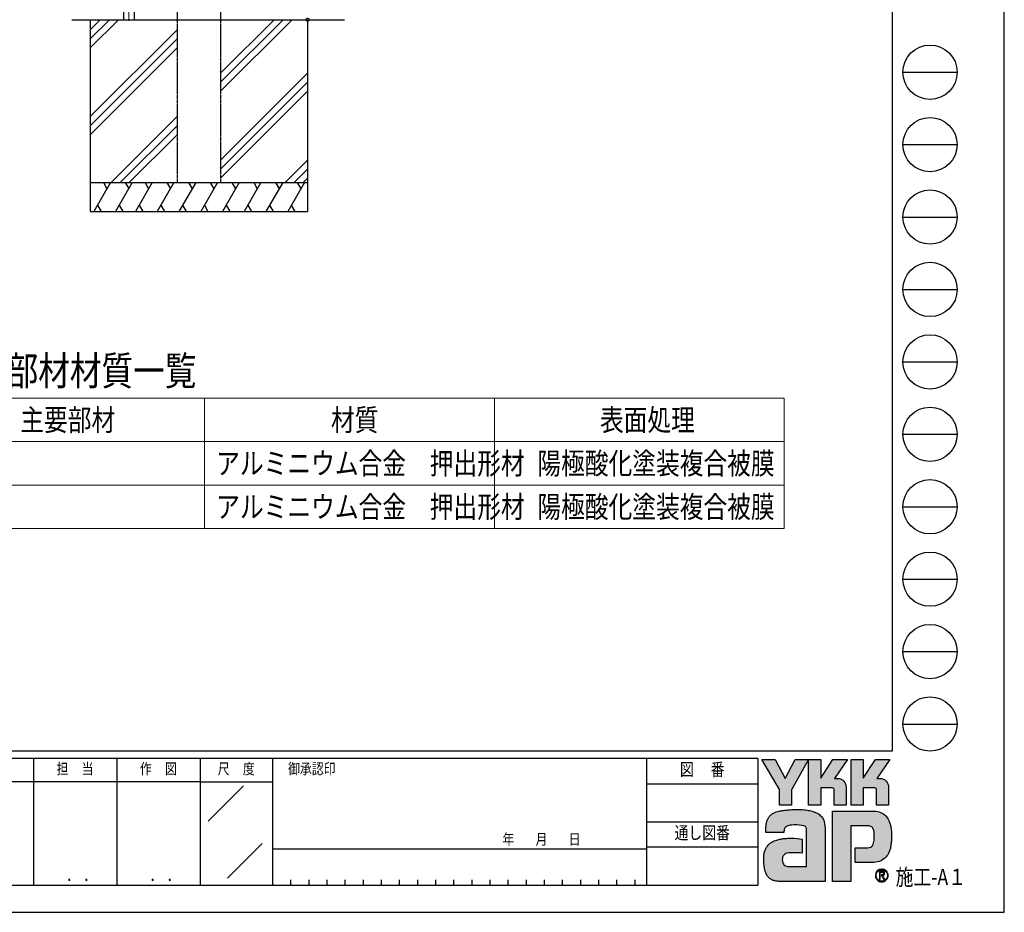
# Model space of a CAD drawing. Units: millimetres. Extents: x 0 to 8410, y 0 to 5940.
# Drawn here: x 5692 to 8410, y 0 to 2465 of the extents above; entities that cross this region are included whole.
import ezdxf
from ezdxf.enums import TextEntityAlignment as Align

# ---------------------------------------------------------------- set-up
doc = ezdxf.new("R2010")
doc.units = ezdxf.units.MM
doc.linetypes.add('YCENTER_1', pattern=[13, 10, -1, 1, -1])
doc.linetypes.add('YHIDDEN_1', pattern=[4, 3, -1])
for name, color, linetype, lineweight in [('USER1', 3, 'Continuous', 13), ('YKK_12', 2, 'Continuous', 13), ('YKK_13', 4, 'Continuous', 30), ('YKK_A1', 4, 'Continuous', 30), ('YKK_D', 6, 'Continuous', 13), ('YKK_ZWAK', 7, 'Continuous', 30)]:
    doc.layers.add(name, color=color, linetype=linetype, lineweight=lineweight)
doc.styles.add('text-b', font='extslim2.shx', dxfattribs={"width": 0.8, "bigfont": 'extfont2.shx'})

msp = doc.modelspace()

# ---------------------------------------------------------------- hatches: boundary and pattern name
at = {"layer": 'YKK_ZWAK', "linetype": 'ByBlock', "lineweight": -2}
h = msp.add_hatch(color=256, dxfattribs=at)
edge = h.paths.add_edge_path()
edge.add_arc((8071.699743638502, 101.8440997120164), 17.60746892393451, 44.93442000000285, 90.08535600000256)
edge.add_arc((8071.701705891414, 101.8103019843931), 17.64126964090813, 90.0915655217743, 179.923629932956)
edge.add_arc((8071.59418968362, 101.7911705073003), 17.53378962344496, 179.8606450800951, 225.1439939985764)
edge.add_arc((8071.678286344507, 101.7892219438158), 17.59182972906836, 224.9453553885787, 269.9844512830166)
edge.add_arc((8071.677208071625, 101.8760827517587), 17.67869027553202, 269.9880223087077, 314.9377721061913)
edge.add_arc((8071.796292280636, 101.7619566767586), 17.51378999492805, 314.9257166602815, 360.2350799932709)
edge.add_arc((8071.839445073835, 101.8980011247144), 17.47060770057977, 359.7894949650353, 405.1328750314317)
edge.add_line((8084.164347772397, 114.2802023384955), (8084.164346675578, 114.2802017152738))
edge = h.paths.add_edge_path(flags=16)
edge.add_arc((8071.643626434605, 101.6256216218994), 15.60539496128136, 224.628219000001, 270.1097310000005, ccw=False)
edge.add_arc((8071.527234358711, 101.767044031254), 15.62297575417259, 179.755127369646, 225.2972179378844, ccw=False)
edge.add_arc((8071.591169523911, 101.8671462026368), 15.68680365113114, 134.8007046283088, 180.1217460165475, ccw=False)
edge.add_arc((8071.636904949433, 101.9561537519442), 15.65616367897303, 89.86602478721397, 135.148996271344, ccw=False)
edge.add_arc((8071.705201628128, 101.8371095170442), 15.77519693816796, 45.03107645709707, 90.11509058956278, ccw=False)
edge.add_arc((8071.715733118291, 101.8320443487986), 15.77134150459539, 0.0064280881064178175, 45.071149570043985, ccw=False)
edge.add_arc((8071.648433335252, 101.8588978974238), 15.83866105162768, 270.09072013900766, 359.9092589945101, ccw=False)
edge.add_line((8071.673511708285, 86.0202566999109), (8071.673513357556, 86.02025527985468))
edge = h.paths.add_edge_path(flags=0)
edge.add_arc((8074.008161172625, 107.4972776171567), 3.352834554276567, -1.6106014017748862, 42.86139266983258, ccw=False)
edge.add_line((8077.359671127938, 107.4030408526595), (8077.220407717986, 106.3316013750323))
edge.add_line((8077.220407717986, 106.3316013750323), (8076.836987703456, 105.4869905901551))
edge.add_line((8076.836987703456, 105.4869905901551), (8076.261348266239, 104.8434290954457))
edge.add_line((8076.261348266239, 104.8434290954456), (8075.546129000876, 104.3751065090581))
edge.add_line((8075.546129000876, 104.3751065090581), (8074.743290281359, 104.0558728388593))
edge.add_line((8074.743290281359, 104.0558728388593), (8073.904452871365, 103.8595780927157))
edge.add_line((8073.904452871365, 103.8595780927157), (8073.082256365459, 103.7610911093565))
edge.add_line((8073.082256365459, 103.7610911093565), (8072.328661137619, 103.7339222863609))
edge.add_line((8072.328661137619, 103.7339222863609), (8070.344318228072, 103.7339222863609))
edge.add_line((8070.344318228072, 103.7339222863609), (8071.345828965752, 102.0304370845339))
edge.add_line((8071.345828965752, 102.0304370845339), (8077.893175697413, 90.7845820260606))
edge.add_line((8077.893175697411, 90.7845820260606), (8080.513948285632, 90.7845820260606))
edge.add_line((8080.513948285632, 90.7845820260606), (8074.200593042018, 101.6093203281014))
edge.add_line((8074.200593042018, 101.6093203281014), (8074.791514942172, 101.7268254875575))
edge.add_line((8074.791514942172, 101.7268254875575), (8075.355268019333, 101.8759144037461))
edge.add_line((8075.355268019333, 101.8759144037461), (8075.890154222059, 102.0562474663797))
edge.add_line((8075.890154222059, 102.0562474663797), (8076.395154719491, 102.2678246754583))
edge.add_line((8076.395154719491, 102.2678246754583), (8076.867892239617, 102.5106460309818))
edge.add_line((8076.867892239617, 102.5106460309818), (8077.307687561856, 102.7847115329504))
edge.add_line((8077.307687561856, 102.7847115329504), (8077.712503024493, 103.0893419607893))
edge.add_line((8077.712503024493, 103.0893419607893), (8078.080300965796, 103.4248769247852))
edge.add_arc((8074.07407098747, 107.2430610076502), 5.534293842026559, 316.3767372757107, 361.6565045120804)
edge.add_line((8079.606052008886, 107.4030432209456), (8079.581718046593, 107.9888995777667))
edge.add_line((8079.581718046593, 107.9888995777667), (8079.508362224506, 108.5536714857887))
edge.add_line((8079.508362224506, 108.5536714857887), (8079.387460962175, 109.0956895045518))
edge.add_line((8079.387460962175, 109.0956895045518), (8079.218674649315, 109.6122367517566))
edge.add_line((8079.218674649315, 109.6122367517566), (8079.003361727073, 110.1019547862531))
edge.add_line((8079.003361727073, 110.1019547862531), (8078.741182585165, 110.5621267257419))
edge.add_line((8078.741182585165, 110.5621267257419), (8078.433495664741, 110.9917337393605))
edge.add_line((8078.433495664741, 110.9917337393605), (8078.080300965796, 111.3880589448095))
edge.add_line((8078.080300965796, 111.3880589448095), (8077.617412144007, 111.7972893411815))
edge.add_line((8077.617412144007, 111.7972893411815), (8077.103242168817, 112.1538801429994))
edge.add_line((8077.103242168817, 112.1538801429994), (8076.540507922516, 112.4578313502632))
edge.add_line((8076.540507922516, 112.4578313502632), (8075.931586677127, 112.7077845218231))
edge.add_line((8075.931586677127, 112.7077845218231), (8075.278516094369, 112.9034000473917))
edge.add_line((8075.278516094369, 112.9034000473917), (8074.583673446257, 113.0436590961068))
edge.add_line((8074.583673446257, 113.0436590961068), (8073.849436004799, 113.1285616679682))
edge.add_line((8073.849436004799, 113.1285616679682), (8073.077501821435, 113.1570889321136))
edge.add_line((8073.077501821435, 113.1570889321137), (8065.498419036512, 113.1570889321137))
edge.add_line((8065.498419036512, 113.1570889321137), (8065.498419036512, 90.85929628929871))
edge.add_line((8065.498419036512, 90.85929628929871), (8067.789090425335, 90.85929628929871))
edge.add_line((8067.789090425335, 90.85929628929871), (8067.789090425335, 110.8827188370905))
edge.add_line((8067.789090425335, 110.8827188370905), (8073.077501821435, 110.8827188370905))
edge.add_line((8073.077501821435, 110.8827188370905), (8073.623595163649, 110.864719491856))
edge.add_line((8073.623595163647, 110.864719491856), (8074.137425528554, 110.8114006767269))
edge.add_line((8074.137425528554, 110.8114006767269), (8074.617634475003, 110.7231020019911))
edge.add_line((8074.617634475003, 110.7231020019911), (8075.062863561844, 110.6005026882233))
edge.add_line((8075.062863561844, 110.6005026882233), (8075.471754347928, 110.4442819559983))
edge.add_line((8075.471754347928, 110.4442819559983), (8075.842948392105, 110.2547794156036))
edge.add_line((8075.842948392105, 110.2547794156036), (8076.174747642939, 110.0323346773269))
edge.add_line((8076.174747642937, 110.0323346773269), (8076.465793659278, 109.7779665720306))
edge = h.paths.add_edge_path()
edge.add_arc((7838.368876751822, 45.94053921110367), 238.0028854164259, 87.51793533789117, 91.66438817798303, ccw=False)
edge.add_arc((7841.460670206267, 112.2238646296812), 171.6479889324786, 81.92630775827178, 87.59083149003902, ccw=False)
edge.add_arc((7850.587459734436, 174.7698156796641), 108.4404435454751, 73.67137372319672, 82.0594330221652, ccw=False)
edge.add_arc((7864.126025734535, 220.0822248061167), 61.14992005635714, 60.605282882355084, 73.90849856205972, ccw=False)
edge.add_arc((7869.668690823146, 231.1354965118695), 48.802827720426, 52.173471518694726, 59.905419987328685, ccw=False)
edge.add_arc((7874.625693885285, 237.5521925872233), 40.69447411929411, 43.55041761169451, 52.14560577150331, ccw=False)
edge.add_arc((7877.356504975943, 240.1913862279744), 36.89689698669203, 34.48659260316282, 43.50182013356101, ccw=False)
edge.add_arc((7877.375560093496, 240.2476320007015), 36.84936070070587, 25.589150532184817, 34.43128324084961, ccw=False)
edge.add_arc((7874.096843978333, 238.7113655055446), 40.47002977378766, 17.43088999214831, 25.545905045019026, ccw=False)
edge.add_line((7912.708448194006, 250.8343737866387), (7914.127321716263, 245.0980628767366))
edge.add_line((7914.127321716263, 245.0980628767366), (7914.93117926665, 238.9572296591455))
edge.add_line((7914.93117926665, 238.9572296591455), (7915.184868151373, 232.4139582509314))
edge.add_line((7915.184868151371, 232.4139582509314), (7915.184868151371, 85))
edge.add_line((7915.184868151371, 84.99999999999999), (7794.552237558145, 85.00000000000014))
edge.add_arc((7794.058422889453, 177.9026929356539), 92.90400533681732, 263.6848746649659, 270.30454692996716, ccw=False)
edge.add_arc((7789.801088644253, 139.9912781939369), 54.75438053932344, 253.691018885623, 263.74909316651605, ccw=False)
edge.add_arc((7784.772394305887, 122.7188653221762), 36.7648515796752, 239.8785013092501, 253.6535482446689, ccw=False)
edge.add_arc((7782.026075571899, 117.7239790843846), 31.0665359442476, 223.6420534782413, 239.6366294170112, ccw=False)
edge.add_arc((7785.335551200498, 120.635134094239), 35.47106877730126, 208.2977657543149, 223.355606159757, ccw=False)
edge.add_arc((7800.00428678726, 128.4420053640282), 52.08776822076726, 196.3102007627962, 208.2099283034402, ccw=False)
edge.add_arc((7833.692694029114, 138.3940807081978), 87.21535973156637, 187.8047148541562, 196.3697110093865, ccw=False)
edge.add_arc((7897.496969579555, 147.3684827548413), 151.6474625896684, 181.9094794174698, 187.8904176513078, ccw=False)
edge.add_arc((7843.132965815566, 146.5129581405301), 97.28984060791893, 174.5558801097798, 182.4727230497099, ccw=False)
edge.add_arc((7813.981852179943, 149.3049198473097), 68.00533601117411, 164.9753667854606, 174.5673877291292, ccw=False)
edge.add_arc((7797.457052887565, 153.7109472093151), 50.90326034781418, 153.891777935297, 164.9434116692619, ccw=False)
edge.add_arc((7789.928072917767, 157.3311678257037), 42.54940654405517, 142.0468818398376, 153.8077060405064, ccw=False)
edge.add_arc((7788.474955217282, 158.3719693887292), 40.76355778361719, 130.6022050713186, 141.944269337734, ccw=False)
edge.add_arc((7790.875174335808, 155.4865749053497), 44.51638816741004, 120.6072426230107, 130.5308147201121, ccw=False)
edge.add_arc((7795.615211250198, 147.426601044808), 53.86682392469975, 112.58837614452091, 120.5816154340441, ccw=False)
edge.add_arc((7801.993383188077, 132.1012129153205), 70.46648038479611, 106.6130308198974, 112.5902350136696, ccw=False)
edge.add_arc((7812.024133998486, 98.38632810638573), 105.6418826424866, 99.87193010640078, 106.59824860692831, ccw=False)
edge.add_arc((7817.643801544191, 66.72750844184088), 137.7954590034383, 94.78469170294778, 99.9171141639502, ccw=False)
edge.add_arc((7820.379478287979, 35.22933319151606), 169.4120848001592, 90.80098592879739, 94.81811646898808, ccw=False)
edge.add_arc((7820.795441206618, 11.7744954196069), 192.8704656492179, 87.57779436069058, 90.82713927416393, ccw=False)
edge.add_line((7828.946701035109, 204.4726362589897), (7838.40747241711, 203.8483181430207))
edge.add_line((7838.40747241711, 203.8483181430207), (7845.844937712167, 203.0145748873418))
edge.add_line((7845.844937712167, 203.0145748873418), (7850.710194690114, 202.2334712262169))
edge.add_line((7850.710194690114, 202.2334712262169), (7852.453753905859, 201.7671863015542))
edge.add_line((7852.453753905859, 201.7671863015542), (7852.453753905859, 163.5274075454684))
edge.add_line((7852.453753905859, 163.5274075454684), (7846.922181543944, 164.1111976295873))
edge.add_line((7846.922181543944, 164.1111976295873), (7840.855722979305, 164.4396007775472))
edge.add_line((7840.855722979305, 164.4396007775472), (7834.646288483651, 164.5666150250518))
edge.add_line((7834.646288483651, 164.5666150250518), (7828.686467549268, 164.5475968489549))
edge.add_line((7828.686467549268, 164.5475968489549), (7823.368170447868, 164.4375631158225))
edge.add_line((7823.368170447868, 164.4375631158225), (7819.083647061455, 164.290851471646))
edge.add_line((7819.083647061455, 164.290851471646), (7816.225147272027, 164.1624787829915))
edge.add_line((7816.225147272027, 164.1624787829915), (7815.185260571867, 164.1078015267128))
edge.add_line((7815.185260571867, 164.1078015267128), (7810.862021612686, 163.3178679981145))
edge.add_line((7810.862021612686, 163.3178679981145), (7807.134119487392, 162.0806677209501))
edge.add_line((7807.134119487392, 162.0806677209501), (7804.002233416571, 160.3877104380339))
edge.add_line((7804.002233416572, 160.3877104380339), (7801.466703010504, 158.2311851127544))
edge.add_line((7801.466703010504, 158.2311851127544), (7799.526849048614, 155.602941098213))
edge.add_line((7799.526849048614, 155.602941098213), (7798.183350751479, 152.4955069680858))
edge.add_line((7798.183350751479, 152.4955069680858), (7797.435868508812, 148.9003924651869))
edge.add_line((7797.435868508812, 148.9003924651869), (7797.285081541187, 144.8097865529048))
edge.add_line((7797.285081541187, 144.8097865529048), (7797.762233995048, 140.3113086854006))
edge.add_line((7797.762233995048, 140.3113086854006), (7798.717897343919, 136.5925760378713))
edge.add_line((7798.717897343919, 136.5925760378713), (7800.092639787497, 133.5826100602411))
edge.add_line((7800.092639787497, 133.5826100602411), (7801.827029525482, 131.2104322024336))
edge.add_line((7801.827029525482, 131.2104322024336), (7803.860615926706, 129.4050639143729))
edge.add_line((7803.860615926706, 129.4050639143729), (7806.133967190865, 128.0948474254078))
edge.add_line((7806.133967190865, 128.0948474254078), (7808.587311907376, 127.2094834060371))
edge.add_line((7808.587311907376, 127.2094834060371), (7811.16053905535, 126.6773140856098))
edge.add_line((7811.16053905535, 126.6773140856098), (7864.26234321063, 126.6773140856098))
edge.add_line((7864.26234321063, 126.6773140856098), (7864.26234321063, 224.9262306333311))
edge.add_line((7864.26234321063, 224.9262306333311), (7864.277625673564, 226.874235242119))
edge.add_line((7864.277625673564, 226.874235242119), (7864.176082197619, 228.7784301238264))
edge.add_line((7864.176082197619, 228.7784301238264), (7863.926808246634, 230.6133445068949))
edge.add_line((7863.926808246634, 230.6133445068949), (7863.499238894738, 232.3538472300534))
edge.add_line((7863.499238894738, 232.3538472300534), (7862.862469605779, 233.9754863526062))
edge.add_line((7862.862469605779, 233.9754863526063), (7861.985595843595, 235.4527911029946))
edge.add_line((7861.985595843595, 235.4527911029945), (7860.837373461741, 236.7613095405225))
edge.add_line((7860.837373461741, 236.7613095405225), (7859.387577144636, 237.8755708936314))
edge.add_line((7859.387577144636, 237.8755708936314), (7856.273350808759, 239.0981679284355))
edge.add_line((7856.273350808759, 239.0981679284355), (7851.293984774234, 240.1339793051446))
edge.add_line((7851.293984774234, 240.1339793051446), (7844.941234737275, 240.8981024518972))
edge.add_line((7844.941234737275, 240.8981024518972), (7837.707196004396, 241.3059744071193))
edge.add_line((7837.707196004396, 241.3059744071193), (7830.083624271818, 241.2733718195245))
edge.add_line((7830.083624271818, 241.2733718195245), (7822.562614846018, 240.7160713378227))
edge.add_arc((7829.565690495147, 178.0063475130001), 63.09954461589194, 96.37207465332192, 102.7534079932569)
edge.add_arc((7822.990235967668, 206.3711453916138), 33.98329973755922, 102.4978957058443, 112.8463169705322)
edge.add_line((7809.795856942372, 237.688441302813), (7807.472710943978, 236.379927187721))
edge.add_line((7807.472710943978, 236.379927187721), (7805.658852398729, 234.7820607852895))
edge.add_line((7805.658852398729, 234.7820607852895), (7804.287845668316, 232.9165814763508))
edge.add_line((7804.287845668316, 232.9165814763509), (7803.292108305523, 230.8048847090142))
edge.add_line((7803.292108305523, 230.8048847090142), (7802.605416304309, 228.4690451519634))
edge.add_line((7802.605416304309, 228.4690451519634), (7802.160866438042, 225.9307978635951))
edge.add_line((7802.160866438042, 225.9307978635951), (7801.890876259521, 223.2111986817309))
edge.add_line((7801.890876259523, 223.2111986817309), (7801.729221762697, 220.3326618853421))
edge.add_line((7801.729221762697, 220.3326618853421), (7751.744360825594, 220.2110814024366))
edge.add_line((7751.744360825594, 220.2110814024366), (7751.890053638907, 227.0474364887161))
edge.add_line((7751.890053638907, 227.0474364887161), (7752.16785485404, 234.7280627495847))
edge.add_arc((7842.80465831312, 229.5415451119436), 90.78507645249685, 171.5562215410652, 176.7249302595971, ccw=False)
edge.add_arc((7812.041073761822, 234.1331907221142), 59.68072909591978, 163.4838524863008, 171.5798233267276, ccw=False)
edge.add_arc((7796.605315999327, 238.7123013346301), 43.58008109155185, 152.2125045740734, 163.4864976584933, ccw=False)
edge.add_arc((7789.936601289025, 242.1607316588866), 36.07279508920197, 138.0385215069419, 152.1201504079557, ccw=False)
edge.add_arc((7789.93141676638, 241.9920314080752), 36.18196773988792, 122.60462867217839, 137.8343845030835, ccw=False)
edge.add_arc((7794.715303347275, 234.2540974358622), 45.27843077987834, 108.37420791968111, 122.42808991687619, ccw=False)
edge.add_arc((7802.292706793274, 207.3077861530989), 73.25111805342314, 100.9315937394664, 107.3549899713762, ccw=False)
edge.add_arc((7827.053177233485, 87.18251487375372), 195.8981124193156, 97.86054447666339, 101.37937906247248, ccw=False)
edge.add_arc((7838.677903115434, 6.418804497566924), 277.493180782217, 94.9020122383061, 97.95760039022957, ccw=False)
edge.add_arc((7839.469601618433, -0.0454555164845516), 284.0015470024212, 91.61689723320711, 94.94970856324022, ccw=False)
edge = h.paths.add_edge_path()
edge.add_arc((8018.405261283088, 194.883069952641), 78.97424249131821, 339.22498221091587, 347.3145741352372, ccw=False)
edge.add_arc((8055.359695399588, 180.5741956625366), 39.34815393326459, 326.2325061058077, 339.6193101912123, ccw=False)
edge.add_arc((8040.41317508305, 191.7134972569405), 57.97251228366087, 318.6736738685102, 325.2911172618525, ccw=False)
edge.add_arc((8046.228464891919, 186.6130329392992), 50.23738334831035, 311.5703269329227, 318.6624294560623, ccw=False)
edge.add_line((8079.562920186844, 149.0283448885021), (8074.949773336124, 145.4428201287032))
edge.add_line((8074.949773336122, 145.4428201287032), (8070.144287768767, 142.6240547429049))
edge.add_line((8070.144287768767, 142.6240547429049), (8065.182921079474, 140.5205086224669))
edge.add_line((8065.182921079474, 140.5205086224669), (8060.100992738141, 139.0812402242726))
edge.add_line((8060.100992738141, 139.0812402242726), (8054.93484104552, 138.2553080052048))
edge.add_line((8054.93484104552, 138.2553080052049), (8049.719785471504, 137.9910912015723))
edge.add_line((8049.719785471504, 137.9910912015723), (7998.359502870243, 137.9910912015723))
edge.add_line((7998.359502870243, 137.9910912015723), (7998.359502870243, 178.3371329603955))
edge.add_line((7998.359502870243, 178.3371329603955), (8027.321468183606, 178.3371329603955))
edge.add_line((8027.321468183606, 178.3371329603955), (8032.661500343398, 178.4115076133461))
edge.add_line((8032.661500343398, 178.4115076133461), (8037.356612567334, 178.8662457882358))
edge.add_line((8037.356612567334, 178.8662457882358), (8041.386088627874, 180.0480895885457))
edge.add_arc((8036.718938899856, 190.5718195454982), 11.51221867367882, 293.9167198020605, 314.0937636770703)
edge.add_arc((8035.14967874538, 191.9571009498386), 13.60005442076926, 314.7809858171797, 333.9292818603019)
edge.add_arc((8025.049206803718, 196.8614928300238), 24.82823217337466, 334.0067642612879, 347.3498910530277)
edge.add_arc((7997.496686258596, 203.2419818709085), 53.10958379585995, 347.1430841970991, 355.4000769567)
edge.add_arc((7937.20279214902, 208.4236389825372), 113.6253047071514, 355.2339044354762, 360.2919344246406)
edge.add_line((8050.826621932722, 209.0025820514527), (8050.764087105396, 215.3682387034624))
edge.add_line((8050.764087105396, 215.3682387034625), (8050.46047550842, 221.1022187966937))
edge.add_line((8050.46047550842, 221.1022187966937), (8049.742199750473, 226.1376205286494))
edge.add_line((8049.742199750473, 226.1376205286495), (8048.436737805533, 230.4072010624174))
edge.add_arc((8035.712261590049, 225.0960617153186), 13.78841891308454, 22.65543833575849, 39.38165319252862)
edge.add_arc((8037.652317905697, 226.5794060510672), 11.34803507427674, 39.80779662169854, 59.7537818176739)
edge.add_arc((8036.270352580341, 223.9835565113691), 14.28708048026977, 60.2099075952312, 77.92418213913811)
edge.add_arc((8034.141625470493, 213.9894069733661), 24.505419612029, 77.94572257653994, 90.63794058773097)
edge.add_line((8033.868783754716, 238.4933076375409), (7986.193983153369, 238.4933220064949))
edge.add_line((7986.193983153369, 238.4933220064949), (7986.193983153369, 85))
edge.add_line((7986.193983153369, 84.99999999999999), (7936.230178054086, 84.99999999999999))
edge.add_line((7936.230178054086, 84.99999999999999), (7936.230178054086, 279.2085201477715))
edge.add_line((7936.230178054086, 279.2085201477715), (8052.352444419783, 279.2085201477714))
edge.add_arc((8050.454723589988, 225.786903213103), 53.45531311537044, 78.73197638228362, 87.96551099663083, ccw=False)
edge.add_arc((8052.022233452078, 233.8022746385592), 45.28816670859781, 69.0303397675134, 78.69541395760581, ccw=False)
edge.add_arc((8053.483492731583, 237.6989413418757), 41.12664093330893, 59.394837104650776, 68.98849810507397, ccw=False)
edge.add_arc((8054.158936947387, 238.8861267011587), 39.76096028450432, 50.30120407773393, 59.36159834971329, ccw=False)
edge.add_arc((8053.912824660229, 238.6068789112342), 40.13302329272998, 42.05209438652213, 50.28551138205171, ccw=False)
edge.add_line((8083.713044558317, 265.4882191427113), (8086.971977511698, 261.3755839540037))
edge.add_line((8086.971977511696, 261.3755839540036), (8089.413096257856, 257.3909364514046))
edge.add_line((8089.413096257856, 257.3909364514046), (8091.116241849396, 253.7849544193049))
edge.add_arc((8034.092212487049, 227.188326936123), 62.92154256053492, 14.762666767432506, 25.004857483356886, ccw=False)
edge.add_arc((7995.50184749945, 216.670452798219), 102.9186976224796, 7.913901303101682, 14.950413391766176, ccw=False)
edge.add_arc((7956.956433847469, 211.0657829903963), 141.8688964173969, 2.5437612488565833, 8.012513468652287, ccw=False)
edge.add_arc((7934.862735084708, 209.9038021642562), 163.9924949756645, -2.235807907604226, 2.606741948428123, ccw=False)
edge.add_arc((7941.169609556879, 209.4982064780563), 157.6746789249186, 352.8936963416039, 357.82205712252266, ccw=False)
edge.add_arc((7974.149699389336, 205.2072843256961), 124.4172256635881, 347.15165836895227, 352.9756549716377, ccw=False)
edge = h.paths.add_edge_path()
edge.add_arc((7949.81593663647, 344.8108816871174), 24.97748057372806, 78.2679820538109, 90.11215451062168, ccw=False)
edge.add_arc((7950.173950484039, 346.6288963641474), 23.12465678617571, 66.19963222081822, 78.22058292401289, ccw=False)
edge.add_line((7959.505932772801, 367.7869647552047), (7963.549108796785, 365.4776410295685))
edge.add_line((7963.549108796785, 365.4776410295685), (7966.972720104523, 362.4663166107885))
edge.add_line((7966.972720104523, 362.4663166107885), (7969.72526148427, 358.8813904165129))
edge.add_line((7969.72526148427, 358.8813904165129), (7971.755451782621, 354.8505559148211))
edge.add_line((7971.755451782621, 354.8505559148211), (7973.010991015306, 350.5025254046553))
edge.add_line((7973.010991015306, 350.5025254046553), (7973.441277249498, 345.9649923540949))
edge.add_line((7973.441277249498, 345.9649923540949), (7973.441277249498, 295.7817990091225))
edge.add_line((7973.441277249498, 295.7817990091225), (7940.410441082256, 295.7817990091225))
edge.add_line((7940.410441082256, 295.7817990091225), (7940.410441082254, 338.5903549622138))
edge.add_arc((7935.724277553678, 338.7066687690901), 4.687606800725923, 358.5781712163345, 452.1682981404213)
edge.add_line((7935.546922375816, 343.390919259734), (7903.769547559464, 343.3910859855446))
edge.add_line((7903.769547559464, 343.3910859855446), (7903.769547559464, 295.9033794920281))
edge.add_line((7903.769547559464, 295.9033794920281), (7869.9141376143, 295.9033794920281))
edge.add_line((7869.914137614298, 295.9033794920281), (7869.914137614298, 422.0000000000002))
edge.add_line((7869.914137614298, 422.0000000000002), (7903.769547559463, 422.0000000000002))
edge.add_line((7903.769547559464, 422.0000000000002), (7903.769547559464, 370.41523499874))
edge.add_line((7903.769547559464, 370.41523499874), (7937.06901546408, 422.0000000000002))
edge.add_line((7937.06901546408, 422.0000000000002), (7976.838738565105, 422.0000000000002))
edge.add_line((7976.838738565106, 422.0000000000002), (7941.159281766072, 369.7883144081154))
edge.add_line((7941.159281766072, 369.7883144081154), (7942.423990476518, 369.7883144081154))
edge.add_line((7942.423990476518, 369.7883144081154), (7943.819449147634, 369.7883144081154))
edge.add_line((7943.819449147634, 369.7883144081154), (7945.252604560653, 369.7883144081154))
edge.add_line((7945.252604560653, 369.7883144081154), (7946.632101548257, 369.7883144081154))
edge.add_line((7946.632101548257, 369.7883144081154), (7947.865226501973, 369.7883144081154))
edge.add_line((7947.865226501973, 369.7883144081154), (7948.860284644187, 369.7883144081154))
edge.add_line((7948.860284644187, 369.7883144081154), (7949.524901976719, 369.7883144081154))
edge.add_line((7949.52490197672, 369.7883144081154), (7949.767044111662, 369.7883144081154))
h.paths.add_polyline_path([(7741.019807558352, 422.0000000000002), (7777.83118544544, 422.0000000000002), (7805.471387520062, 369.9003858029723), (7833.038912993172, 422.0000000000002), (7869.876440872393, 422.0000000000002), (7822.671629748316, 338.0099609809694), (7822.671629748316, 295.866022360409), (7789.097077510874, 295.866022360409), (7789.097077510874, 339.1425612896004)])
edge = h.paths.add_edge_path()
edge.add_arc((8066.77882280524, 344.7662993813761), 25.02205969309314, 78.2785069830033, 90.10825959996419, ccw=False)
edge.add_arc((8067.123752393909, 346.5210653864041), 23.2338199313337, 66.2482987955567, 78.2322632326792, ccw=False)
edge.add_line((8076.481727887275, 367.786969629281), (8080.536702174893, 365.4776410295685))
edge.add_line((8080.536702174893, 365.4776410295685), (8083.974237504412, 362.4663166107885))
edge.add_line((8083.974237504412, 362.4663166107885), (8086.740363295657, 358.8813904165129))
edge.add_line((8086.740363295659, 358.8813904165129), (8088.782439954069, 354.8505559148211))
edge.add_line((8088.782439954069, 354.8505559148211), (8090.046809054227, 350.5025254046553))
edge.add_line((8090.046809054228, 350.5025254046553), (8090.479812170722, 345.9649923540949))
edge.add_line((8090.479812170722, 345.9649923540949), (8090.479812170722, 295.8660223604091))
edge.add_line((8090.479812170722, 295.866022360409), (8057.373922129952, 295.866022360409))
edge.add_line((8057.373922129952, 295.866022360409), (8057.373922129951, 338.5903549622137))
edge.add_arc((8052.709680666508, 338.728834791916), 4.66629672144151, 358.299406285005, 452.4345457850627)
edge.add_line((8052.511465458221, 343.3909197143235), (8020.769706518206, 343.3910859855447))
edge.add_line((8020.769706518206, 343.3910859855446), (8020.769706518206, 295.866022360409))
edge.add_line((8020.769706518206, 295.866022360409), (7986.895957617521, 295.866022360409))
edge.add_line((7986.895957617519, 295.866022360409), (7986.895957617519, 422))
edge.add_line((7986.895957617519, 422.0000000000002), (8020.769706518203, 422.0000000000002))
edge.add_line((8020.769706518206, 422.0000000000002), (8020.769706518206, 370.41523499874))
edge.add_line((8020.769706518206, 370.41523499874), (8054.032496511776, 422.0000000000002))
edge.add_line((8054.032496511775, 422.0000000000002), (8093.802559223091, 422.0000000000002))
edge.add_line((8093.802559223091, 422.0000000000002), (8058.12276281377, 369.7883144081154))
edge.add_line((8058.12276281377, 369.7883144081154), (8059.401055935714, 369.7883144081154))
edge.add_line((8059.401055935714, 369.7883144081154), (8060.802627592002, 369.7883144081154))
edge.add_line((8060.802627592002, 369.7883144081154), (8062.236801835887, 369.7883144081154))
edge.add_line((8062.236801835887, 369.7883144081154), (8063.613581941187, 369.7883144081154))
edge.add_line((8063.61358194119, 369.7883144081154), (8064.841612740594, 369.7883144081154))
edge.add_line((8064.841612740594, 369.7883144081154), (8065.831237118208, 369.7883144081154))
edge.add_line((8065.831237118208, 369.7883144081154), (8066.491439517004, 369.7883144081154))
edge.add_line((8066.491439517004, 369.7883144081154), (8066.731543990226, 369.7883144081154))

# ---------------------------------------------------------------- linework, layer by layer
at = {"layer": 'USER1', "linetype": 'Continuous'}
for p, q in [((5402.776932299969, 1419.769641516403), (7802.776932299969, 1419.769641516403)), ((6202.776932299968, 1419.769641516403), (6202.776932299968, 1059.769641516403)), ((7002.776932299969, 1419.769641516403), (7002.776932299969, 1059.769641516403)), ((7802.776932299969, 1419.769641516403), (7802.776932299969, 1059.769641516403)), ((5402.776932299969, 1299.769641516403), (7802.776932299969, 1299.769641516403)), ((5402.776932299969, 1179.769641516402), (7802.776932299969, 1179.769641516402)), ((5402.776932299969, 1059.769641516403), (7802.776932299969, 1059.769641516403))]:
    msp.add_line(p, q, dxfattribs=at)
at = {"layer": 'YKK_12', "linetype": 'YCENTER_1', "ltscale": 0.1}
msp.add_line((5994.019794748321, 2579.694000000167), (5994.019794748321, 2462.20600000017), dxfattribs=at)
at = {"layer": 'YKK_13'}
for p, q in [((5979.019794748323, 2565.000000000168), (5979.019794748323, 2465.000000000168)), ((6009.019794748323, 2465.000000000168), (6009.019794748323, 2565.000000000168)), ((5979.019794748323, 2465.000000000168), (6009.019794748323, 2465.000000000168))]:
    msp.add_line(p, q, dxfattribs=at)
at = {"layer": 'YKK_A1', "linetype": 'Continuous'}
for p, q in [((6247.019794748308, 4085.000000293571), (6247.019794748308, 2465.00000000017)), ((6127.019794622653, 2542.698749999436), (6127.019794612293, 2464.999999921635)), ((5836.603887483563, 2465.000000000168), (6589.019794748323, 2465.00000000017))]:
    msp.add_line(p, q, dxfattribs=at)
at = {"layer": 'YKK_A1'}
for p, q in [((5887.019793696394, 2465.000000000168), (5887.019793696715, 1935.013489197631)), ((5914.797175209487, 2465.000000000168), (5887.01979369654, 2437.222618487208)), ((5939.797175209458, 2465.000000000168), (5887.019793696555, 2412.222618487268)), ((5964.797175209458, 2465.000000000168), (5887.019793696569, 2387.222618487257)), ((6394.797175209502, 2465.000000000168), (6247.019793696656, 2317.222618487333)), ((6419.797175209459, 2465.000000000168), (6247.019793696656, 2292.22261848734)), ((6444.797175209501, 2465.000000000168), (6247.019793696686, 2267.222618487326)), ((6487.019793696394, 2465.000000000168), (6487.019793696714, 1935.013489197794)), ((6127.019793696656, 2437.222618487366), (5887.019793696555, 2197.222618487171)), ((6127.019793696656, 2412.22261848733), (5887.019793696569, 2172.222618487231)), ((6127.019793696656, 2387.22261848733), (5887.019793696569, 2147.22261848722)), ((6487.019793696481, 2317.222618487147), (6247.019793696686, 2077.222618487335)), ((6487.019793696497, 2292.22261848714), (6247.019793696686, 2052.22261848734)), ((6487.019793696497, 2267.222618487195), (6247.019793696686, 2027.222618487335)), ((6127.019793696684, 2197.222618487329), (5944.810664406932, 2015.013489197598)), ((6127.019793696684, 2172.222618487335), (5969.810664406947, 2015.013489197613)), ((6127.019793696684, 2147.222618487342), (5994.810664406947, 2015.013489197624)), ((6487.019793696481, 2077.222618487159), (6424.810664407166, 2015.013489197827)), ((6487.019793696497, 2052.222618487148), (6449.81066440718, 2015.013489197835)), ((5887.019793696656, 2015.013489197575), (6487.019793696656, 2015.013489197853)), ((5943.207815231929, 2015.013489197667), (5897.019793696729, 1935.013489197631)), ((5923.207815231927, 2015.013489197667), (5933.207815231927, 1997.692981121986)), ((6003.207815231927, 2015.013489197667), (5957.019793696729, 1935.013489197631)), ((5983.207815231927, 2015.013489197667), (5993.207815231929, 1997.692981121986)), ((6058.207815231913, 2015.013489197667), (6012.019793696715, 1935.013489197631)), ((6038.207815231913, 2015.013489197667), (6048.207815231914, 1997.692981121986)), ((6118.207815231913, 2015.013489197667), (6072.019793696714, 1935.013489197631)), ((6098.207815231914, 2015.013489197667), (6108.207815231914, 1997.692981121986)), ((6178.207815231885, 2015.013489197649), (6132.019793696714, 1935.013489197631)), ((6158.207815231885, 2015.013489197649), (6168.207815231884, 1997.692981121949)), ((6238.207815231884, 2015.013489197649), (6192.019793696714, 1935.013489197631)), ((6218.207815231885, 2015.013489197649), (6228.207815231884, 1997.692981121949)), ((6298.207815231885, 2015.013489197649), (6252.019793696714, 1935.013489197631)), ((6278.207815231884, 2015.013489197649), (6288.207815231885, 1997.692981121949)), ((6358.207815231885, 2015.013489197649), (6312.019793696714, 1935.013489197631)), ((6338.207815231885, 2015.013489197649), (6348.207815231885, 1997.692981121949)), ((6418.207815231885, 2015.013489197649), (6372.019793696715, 1935.013489197631)), ((6398.207815231884, 2015.013489197649), (6408.207815231884, 1997.692981121949)), ((6478.207815231884, 2015.013489197649), (6432.019793696714, 1935.013489197631)), ((6458.207815231884, 2015.013489197649), (6468.207815231885, 1997.692981121949)), ((6487.019793696511, 2027.222618487202), (6474.810664407166, 2015.013489197849)), ((5887.019793696715, 1935.013489197572), (6487.019793696714, 1935.013489197853)), ((5907.019793696729, 1952.333997273331), (5917.019793696743, 1935.013489197649)), ((5967.019793696729, 1952.333997273331), (5977.019793696744, 1935.013489197649)), ((6022.019793696714, 1952.333997273331), (6032.019793696714, 1935.013489197649)), ((6082.019793696714, 1952.333997273331), (6092.019793696714, 1935.013489197649)), ((6142.019793696714, 1952.333997273312), (6152.019793696714, 1935.013489197631)), ((6202.019793696714, 1952.333997273312), (6212.019793696715, 1935.013489197631)), ((6262.019793696715, 1952.333997273312), (6272.019793696714, 1935.013489197631)), ((6322.019793696714, 1952.333997273312), (6332.019793696714, 1935.013489197631)), ((6382.019793696714, 1952.333997273312), (6392.019793696714, 1935.013489197631)), ((6442.019793696714, 1952.333997273312), (6452.019793696715, 1935.013489197631))]:
    msp.add_line(p, q, dxfattribs=at)
at = {"layer": 'YKK_A1', "linetype": 'YHIDDEN_1'}
for p, q in [((6127.019794748308, 2465.000000000168), (6127.019794748308, 2015.003489396999)), ((6247.019794748308, 2465.00000000017), (6247.019794748308, 2015.003489397001)), ((6127.019794748308, 2015.003489396999), (6247.019794748308, 2015.003489397001))]:
    msp.add_line(p, q, dxfattribs=at)
at = {"layer": 'YKK_D', "linetype": 'ByBlock', "lineweight": -2}
msp.add_circle((6487.019793696558, 2465.000000199417), 4.25, dxfattribs=at)
at = {"layer": 'YKK_ZWAK'}
for p, q in [((8410, 0), (8410, 5940)), ((8100.019807558352, 5745), (8100.019807558355, 445)), ((8130.019807558353, 2320), (8280.01980755835, 2320)), ((8130.019807558353, 2120), (8280.01980755835, 2120)), ((8130.019807558353, 1920), (8280.01980755835, 1920)), ((8130.019807558353, 1720), (8280.01980755835, 1720)), ((8130.019807558353, 1520), (8280.01980755835, 1520)), ((8130.019807558353, 1320), (8280.01980755835, 1320)), ((8130.019807558353, 1120), (8280.01980755835, 1120)), ((8130.019807558353, 920), (8280.01980755835, 920)), ((8130.019807558353, 720), (8280.01980755835, 720)), ((8130.019807558353, 520), (8280.01980755835, 520)), ((8100.019807558352, 445), (300.0198075583521, 445)), ((6190.019807558353, 425), (5500.019807558352, 425)), ((5730.019807558353, 425), (5730.019807558353, 75)), ((5960.019807558352, 425), (5960.019807558352, 75)), ((6190.019807558353, 425), (6190.019807558353, 75)), ((6390.019807558353, 425), (6190.019807558353, 425)), ((7422.519807558352, 425), (6390.019807558353, 425)), ((6390.019807558353, 425), (6390.019807558353, 75)), ((7422.519807558352, 425), (7422.519807558352, 75)), ((7730.019807558353, 425), (7422.519807558352, 425)), ((7730.019807558353, 425), (7730.019807558353, 75)), ((6190.019807558353, 360), (5500.019807558351, 360)), ((6190.019807558353, 360), (6390.019807558353, 360)), ((7422.519807558352, 355), (7730.019807558353, 355)), ((6212.104568374506, 251.7087960543256), (6310.037283715415, 349.6415113952344)), ((7422.519807558352, 250), (7730.019807558353, 250)), ((6265.671752674123, 94.01154682397419), (6361.891946217729, 190.2317403675806)), ((6390.019807558353, 175), (7422.519807558352, 175)), ((7730.019807558353, 180), (7422.519807558352, 180)), ((6440.019807558352, 90), (6440.019807558352, 75)), ((6490.019807558351, 90), (6490.019807558351, 75)), ((6540.019807558351, 90), (6540.019807558351, 75)), ((6590.019807558352, 90), (6590.019807558352, 75)), ((6640.019807558352, 90), (6640.019807558352, 75)), ((6690.019807558352, 90), (6690.019807558352, 75)), ((6740.019807558351, 90), (6740.019807558351, 75)), ((6790.019807558351, 90), (6790.019807558351, 75)), ((6840.019807558352, 90), (6840.019807558352, 75)), ((6890.019807558352, 90), (6890.019807558352, 75)), ((6940.019807558352, 90), (6940.019807558352, 75)), ((6990.019807558351, 90), (6990.019807558351, 75)), ((7040.019807558351, 90), (7040.019807558351, 75)), ((7090.019807558352, 90), (7090.019807558352, 75)), ((7140.019807558352, 90), (7140.019807558352, 75)), ((7190.019807558352, 90), (7190.019807558352, 75)), ((7240.019807558351, 90), (7240.019807558351, 75)), ((7290.019807558351, 90), (7290.019807558351, 75)), ((7340.019807558352, 90), (7340.019807558352, 75)), ((7390.019807558352, 90), (7390.019807558352, 75)), ((5500.019807558352, 75), (6190.019807558353, 75)), ((6190.019807558353, 75), (6390.019807558353, 75)), ((6390.019807558353, 75), (7422.519807558352, 75)), ((7422.519807558352, 75), (7730.019807558353, 75)), ((0, 0), (8410, 0))]:
    msp.add_line(p, q, dxfattribs=at)
at = {"layer": 'YKK_ZWAK', "linetype": 'ByBlock', "lineweight": -2}
msp.add_lwpolyline([(7741.019807558352, 422.0000000000002), (7777.83118544544, 422.0000000000002), (7805.471387520062, 369.9003858029724), (7833.038912993172, 422.0000000000002), (7869.876440872393, 422.0000000000002), (7822.671629748316, 338.0099609809695), (7822.671629748316, 295.8660223604091), (7789.097077510874, 295.8660223604091), (7789.097077510874, 339.1425612896005)], close=True, dxfattribs=at)
for points in [[(7949.767044111662, 369.7883144081154, -0.0517260100804869), (7954.894719449987, 369.2665661172065, -0.0524994454876206), (7959.505932772801, 367.7869647552047), (7963.549108796785, 365.4776410295686), (7966.972720104523, 362.4663166107885), (7969.72526148427, 358.8813904165129), (7971.755451782621, 354.8505559148211), (7973.010991015306, 350.5025254046553), (7973.441277249498, 345.9649923540949), (7973.441277249498, 295.7817990091226), (7940.410441082256, 295.7817990091226), (7940.410441082254, 338.5903549622138, 0.432687496610367), (7935.546922375816, 343.390919259734), (7903.769547559464, 343.3910859855447), (7903.769547559464, 295.9033794920282), (7869.914137614298, 295.9033794920282), (7869.914137614298, 422.0000000000002), (7903.769547559464, 422.0000000000002), (7903.769547559464, 370.41523499874), (7937.06901546408, 422.0000000000002), (7976.838738565106, 422.0000000000002), (7941.159281766072, 369.7883144081154), (7942.423990476518, 369.7883144081154), (7943.819449147634, 369.7883144081154), (7945.252604560653, 369.7883144081154), (7946.632101548257, 369.7883144081154), (7947.865226501973, 369.7883144081154), (7948.860284644187, 369.7883144081154), (7949.52490197672, 369.7883144081154)], [(8066.731543990226, 369.7883144081154, -0.051662923521697), (8071.862169607914, 369.266565840508, -0.052337619024468), (8076.481727887275, 367.786969629281), (8080.536702174893, 365.4776410295686), (8083.974237504412, 362.4663166107885), (8086.740363295659, 358.8813904165129), (8088.782439954069, 354.8505559148211), (8090.046809054228, 350.5025254046553), (8090.479812170722, 345.9649923540949), (8090.479812170722, 295.8660223604091), (8057.373922129952, 295.8660223604091), (8057.373922129952, 338.5903549622138, 0.4355136938325048), (8052.511465458221, 343.3909197143236), (8020.769706518206, 343.3910859855447), (8020.769706518206, 295.8660223604091), (7986.895957617519, 295.8660223604091), (7986.895957617519, 422.0000000000002), (8020.769706518206, 422.0000000000002), (8020.769706518206, 370.41523499874), (8054.032496511775, 422.0000000000002), (8093.802559223091, 422.0000000000002), (8058.12276281377, 369.7883144081154), (8059.401055935714, 369.7883144081154), (8060.802627592002, 369.7883144081154), (8062.236801835887, 369.7883144081154), (8063.61358194119, 369.7883144081154), (8064.841612740594, 369.7883144081154), (8065.831237118208, 369.7883144081154), (8066.491439517004, 369.7883144081154)], [(7831.456090462435, 283.8430126161981, -0.0180942879063277), (7848.675984997541, 283.7201367087767, -0.024721181581454), (7865.568053653203, 282.1705214603078, -0.0366161642978948), (7881.075079931754, 278.8363079384282, -0.0581115096325855), (7894.139838776047, 273.3596473189223, -0.0337497950622461), (7899.598139437623, 269.6834419712963, -0.0375211763668324), (7904.119761575285, 265.5903843075101, -0.0393566523854136), (7907.76909357629, 261.08290273283, -0.0386002362161858), (7910.610526543617, 256.1634225594555, -0.0354232381635762), (7912.708448194006, 250.8343737866387), (7914.127321716263, 245.0980628767366), (7914.93117926665, 238.9572296591456), (7915.184868151371, 232.4139582509314), (7915.184868151371, 85), (7794.552237558145, 85.00000000000017, -0.0288918040959043), (7783.839288891889, 85.5624335253447, -0.0439148256206971), (7774.425119279202, 87.44014353130551, -0.0601774642462495), (7766.32249300947, 90.91862233838816, -0.0699030293254474), (7759.54429514229, 96.28338197772814, -0.0657969275874251), (7754.103422705893, 103.8199365069224, -0.0519690664885366), (7750.012774769364, 113.8138023170113, -0.037389254081128), (7747.285239032617, 126.5504877510365, -0.0261026920733818), (7745.933714272634, 142.3155083185956, -0.034557490484889), (7746.281979974417, 155.7433225488833, -0.0418775417324693), (7748.301315114925, 166.934235683248, -0.0482592614009314), (7751.747735504324, 176.1118449233701, -0.05136136850738901), (7756.377259523688, 183.4997542958769, -0.0495295333776397), (7761.945891670127, 189.3215482306046, -0.0433268324194203), (7768.209645683384, 193.8008363020898, -0.0348912343847105), (7774.924532228293, 197.1612018911719, -0.0260863881558032), (7781.846571661681, 199.626251553893, -0.0293575308065985), (7793.912206904053, 202.4640176713203, -0.0223981620624572), (7806.150062221684, 204.042775176296, -0.0175298338817346), (7818.011201299921, 204.6248636533444, -0.014178891883078), (7828.946701035109, 204.4726362589897), (7838.40747241711, 203.8483181430207), (7845.844937712167, 203.0145748873418), (7850.710194690114, 202.2334712262169), (7852.453753905859, 201.7671863015542), (7852.453753905859, 163.5274075454684), (7846.922181543944, 164.1111976295873), (7840.855722979305, 164.4396007775472), (7834.646288483651, 164.5666150250518), (7828.686467549268, 164.5475968489549), (7823.368170447868, 164.4375631158226), (7819.083647061455, 164.290851471646), (7816.225147272027, 164.1624787829916), (7815.185260571867, 164.1078015267128), (7810.862021612686, 163.3178679981145), (7807.134119487392, 162.0806677209502), (7804.002233416572, 160.3877104380339), (7801.466703010504, 158.2311851127544), (7799.526849048614, 155.602941098213), (7798.183350751479, 152.4955069680859), (7797.435868508812, 148.9003924651869), (7797.285081541187, 144.8097865529048), (7797.762233995048, 140.3113086854006), (7798.717897343919, 136.5925760378714), (7800.092639787497, 133.5826100602411), (7801.827029525482, 131.2104322024337), (7803.860615926706, 129.4050639143729), (7806.133967190865, 128.0948474254078), (7808.587311907376, 127.2094834060371), (7811.16053905535, 126.6773140856099), (7864.26234321063, 126.6773140856099), (7864.26234321063, 224.9262306333311), (7864.277625673564, 226.874235242119), (7864.176082197619, 228.7784301238265), (7863.926808246634, 230.613344506895), (7863.499238894738, 232.3538472300535), (7862.862469605779, 233.9754863526063), (7861.985595843595, 235.4527911029946), (7860.837373461741, 236.7613095405225), (7859.387577144636, 237.8755708936314), (7856.273350808759, 239.0981679284355), (7851.293984774234, 240.1339793051446), (7844.941234737275, 240.8981024518972), (7837.707196004396, 241.3059744071193), (7830.083624271818, 241.2733718195245), (7822.562614846018, 240.7160713378228, 0.0278510171638468), (7815.636122212078, 239.549175350046, 0.0451842178209498), (7809.795856942372, 237.688441302813), (7807.472710943978, 236.3799271877211), (7805.658852398729, 234.7820607852895), (7804.287845668316, 232.9165814763509), (7803.292108305523, 230.8048847090142), (7802.605416304309, 228.4690451519634), (7802.160866438042, 225.9307978635952), (7801.890876259523, 223.2111986817309), (7801.729221762697, 220.3326618853421), (7751.744360825594, 220.2110814024366), (7751.890053638907, 227.0474364887161), (7752.16785485404, 234.7280627495847, -0.0225565707222758), (7753.003653475501, 242.8723229076879, -0.0353400380862284), (7754.822792226623, 251.0995599147055, -0.0492317925525791), (7758.050770399233, 259.0290550496423, -0.0615201336222398), (7763.113068101564, 266.2801141735521, -0.0665503349233684), (7770.435167195443, 272.472041942817, -0.0613986076075888), (7780.442552085491, 277.2241435762548, -0.0280346944577528), (7788.401593253531, 279.2297109097582, -0.0153550189529216), (7800.261677272515, 281.2399444643061, -0.0133333084937711), (7814.965579441852, 282.8969972843245, -0.0145431579434434)], [(8095.451776784255, 177.5404800017163, -0.0353121700799632), (8092.244631848293, 166.870959507126, -0.0584774722804379), (8088.069813540453, 158.7035443424085, -0.0288820706933246), (8083.948259180074, 153.4315350143335, -0.0309550164657821), (8079.562920186844, 149.0283448885021), (8074.949773336122, 145.4428201287033), (8070.144287768767, 142.6240547429049), (8065.182921079474, 140.520508622467), (8060.100992738141, 139.0812402242726), (8054.93484104552, 138.2553080052049), (8049.719785471504, 137.9910912015723), (7998.359502870243, 137.9910912015723), (7998.359502870243, 178.3371329603956), (8027.321468183606, 178.3371329603956), (8032.661500343398, 178.4115076133462), (8037.356612567334, 178.8662457882358), (8041.386088627874, 180.0480895885457, 0.0882671288460553), (8044.729539303487, 182.3037206126133, 0.083745158605346), (8047.365958853612, 185.9801468287928, 0.0582862445597222), (8049.274748738, 191.4241928709194, 0.0360435238119385), (8050.435203350774, 198.9827214831759, 0.0220734031753504), (8050.826621932722, 209.0025820514528), (8050.764087105396, 215.3682387034625), (8050.46047550842, 221.1022187966938), (8049.742199750473, 226.1376205286495), (8048.436737805533, 230.4072010624174, 0.0731117326214678), (8046.369837738144, 233.8445796909658, 0.0872511803861705), (8043.368515616435, 236.3826189824891, 0.0774473946688399), (8039.259293582813, 237.9544870578084, 0.0554369345174518), (8033.868783754716, 238.4933076375409), (7986.193983153369, 238.4933220064949), (7986.193983153369, 85), (7936.230178054086, 85), (7936.230178054086, 279.2085201477715), (8052.352444419786, 279.2085201477714, -0.0403107082291994), (8060.899829733997, 278.2118043374991, -0.0421968599351876), (8068.229670063171, 276.0910088632102, -0.0418847103820418), (8074.421845997924, 273.0964830213665, -0.0395540362689687), (8079.556315869087, 269.4787255880377, -0.0359405218764401), (8083.713044558317, 265.4882191427113), (8086.971977511696, 261.3755839540037), (8089.413096257856, 257.3909364514046), (8091.116241849396, 253.784954419305, -0.0447197629795074), (8094.936691564827, 243.2217259504052, -0.0307122268322105), (8097.440356379814, 230.840799567281, -0.0238664630145888), (8098.68553473432, 217.362268716175, -0.0211327548680144), (8098.730387525509, 203.5060766400068, -0.0215073458566774), (8097.633084150555, 189.9921691523944, -0.0254174505855289)], [(8084.16434667558, 114.2802017152738, 0.1995970972806858), (8071.673513040465, 119.4515490975193, 0.4133553441987413), (8054.060451921657, 101.8338161866211, 0.2001979443820198), (8059.227126193251, 89.36178922002674, 0.1990897109272768), (8071.673512338802, 84.19739286252351, 0.1986844442601123), (8084.164345673536, 89.36179154653345, 0.200316005725648), (8089.309934862625, 101.8338141524376, 0.2004703921328915), (8084.164347772397, 114.2802023384955)], [(8071.673513357556, 86.0202552798547, -0.2010974043379156), (8060.537576777633, 90.66277468716227, -0.2013724321324656), (8055.904401286257, 101.8338138274432, -0.2003690060463346), (8060.537574138475, 112.997907086071, -0.2001962315093685), (8071.67351385792, 117.6122746294354, -0.1992934801777829), (8082.853898532109, 112.9979067905895, -0.1992059581228088), (8087.487074523629, 101.8338137561337, -0.4132862458215515), (8071.673511708285, 86.02025669991095)], [(8076.465793659278, 109.7779665720306, -0.1965184448751553), (8077.359671127938, 107.4030408526595), (8077.220407717986, 106.3316013750323), (8076.836987703456, 105.4869905901551), (8076.261348266239, 104.8434290954457), (8075.546129000876, 104.3751065090582), (8074.743290281359, 104.0558728388593), (8073.904452871365, 103.8595780927157), (8073.082256365459, 103.7610911093566), (8072.328661137619, 103.733922286361), (8070.344318228072, 103.733922286361), (8071.345828965752, 102.0304370845339), (8077.893175697411, 90.78458202606062), (8080.513948285632, 90.78458202606062), (8074.200593042018, 101.6093203281014), (8074.791514942172, 101.7268254875575), (8075.355268019333, 101.8759144037461), (8075.890154222059, 102.0562474663797), (8076.395154719491, 102.2678246754583), (8076.867892239617, 102.5106460309818), (8077.307687561856, 102.7847115329505), (8077.712503024493, 103.0893419607893), (8078.080300965796, 103.4248769247852, 0.2001816900370092), (8079.606052008886, 107.4030432209456), (8079.581718046593, 107.9888995777667), (8079.508362224506, 108.5536714857887), (8079.387460962175, 109.0956895045519), (8079.218674649315, 109.6122367517566), (8079.003361727073, 110.1019547862531), (8078.741182585165, 110.562126725742), (8078.433495664741, 110.9917337393605), (8078.080300965796, 111.3880589448096), (8077.617412144007, 111.7972893411816), (8077.103242168817, 112.1538801429994), (8076.540507922516, 112.4578313502632), (8075.931586677127, 112.7077845218231), (8075.278516094369, 112.9034000473917), (8074.583673446257, 113.0436590961068), (8073.849436004799, 113.1285616679682), (8073.077501821435, 113.1570889321137), (8065.498419036512, 113.1570889321137), (8065.498419036512, 90.85929628929873), (8067.789090425335, 90.85929628929873), (8067.789090425335, 110.8827188370906), (8073.077501821435, 110.8827188370906), (8073.623595163647, 110.864719491856), (8074.137425528554, 110.8114006767269), (8074.617634475003, 110.7231020019912), (8075.062863561844, 110.6005026882233), (8075.471754347928, 110.4442819559983), (8075.842948392105, 110.2547794156036), (8076.174747642937, 110.0323346773269)]]:
    msp.add_lwpolyline(points, format="xyb", close=True, dxfattribs=at)
at = {"layer": 'YKK_ZWAK'}
for centre in [(8205.019807558352, 2320), (8205.019807558352, 2120), (8205.019807558352, 1920), (8205.019807558352, 1720), (8205.019807558352, 1520), (8205.019807558352, 1320), (8205.019807558352, 1120), (8205.019807558352, 920), (8205.019807558352, 720), (8205.019807558352, 520)]:
    msp.add_circle(centre, 75, dxfattribs=at)

# ---------------------------------------------------------------- texts
at = {"layer": 'USER1', "style": 'text-b', "width": 0.8}
for s, height, p in [('■主要部材材質一覧', 80, (5394.243598966636, 1455.347099528793)), ('主要部材', 60, (5693.976932299968, 1329.769641516403)), ('材質', 60, (6551.576932299969, 1329.769641516403)), ('表面処理', 60, (7293.976932299968, 1329.769641516403)), ('アルミニウム合金\u3000押出形材', 60, (6234.776932299968, 1209.769641516403)), ('陽極酸化塗装複合被膜', 60, (7121.176932299968, 1209.769641516403)), ('アルミニウム合金\u3000押出形材', 60, (6234.776932299968, 1089.769641516403)), ('陽極酸化塗装複合被膜', 60, (7121.176932299968, 1089.769641516403))]:
    msp.add_text(s, height=height, dxfattribs=at).set_placement(p)
at = {"layer": 'YKK_ZWAK', "style": 'text-b'}
for s, height, width, p in [('担     当', 30, 0.7999999999999091, (5845.019807558352, 392.5000000000002)), ('作     図', 30, 0.7999999999999091, (6075.019807558351, 392.5)), ('尺     度', 30, 0.8, (6290.019807558352, 392.5)), ('御承認印', 30, 0.8, (6498.538146656679, 392.5)), ('図\u3000 番', 35, 0.8, (7576.269807558355, 390)), ('通し図番', 35, 0.7999999999999091, (7576.269807558355, 215))]:
    msp.add_text(s, height=height, dxfattribs=dict(at, width=width)).set_placement(p, align=Align.MIDDLE)
at = {"layer": 'YKK_ZWAK', "style": 'text-b', "width": 0.8}
for s, height, p in [('年        月        日', 30, (7024.906891260823, 186.7853966796437)), ('施工-A１', 45, (8110.019807558353, 75)), ('． ．', 35.35000085830688, (5820, 85.6482458114624)), ('． ．', 35.35000085830688, (6050, 85.6482458114624))]:
    msp.add_text(s, height=height, dxfattribs=at).set_placement(p)

doc.saveas('drawing.dxf')
